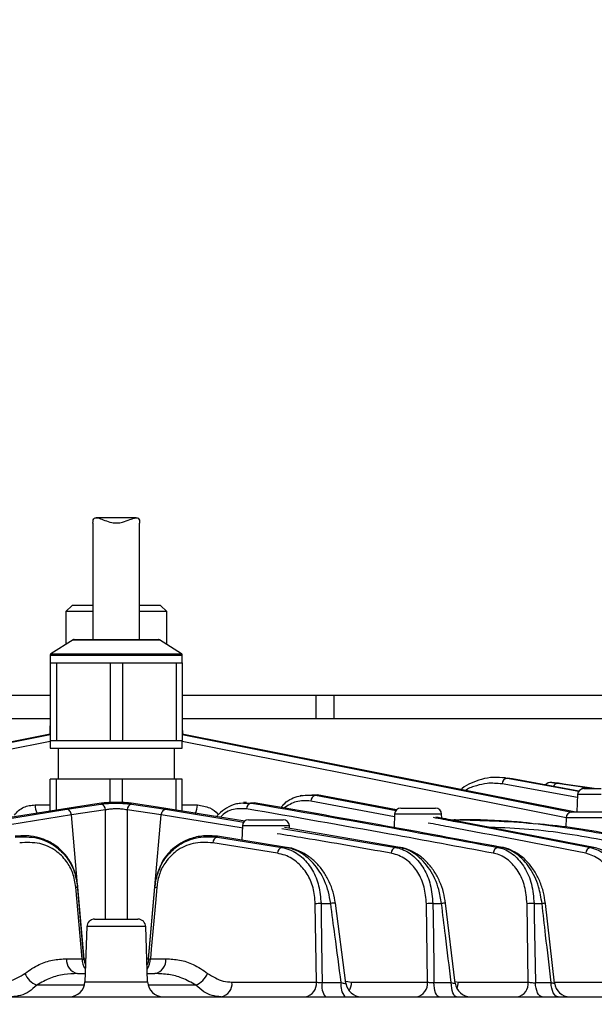
# Model space of a CAD drawing. Extents: x 25 to 435, y 25 to 312.
# Drawn here: x 92 to 107, y 219 to 244 of the extents above; entities that cross this region are included whole.
import ezdxf

# ---------------------------------------------------------------- set-up
doc = ezdxf.new("R2010")
doc.units = 0
doc.header["$LTSCALE"] = 5
doc.header["$PDSIZE"] = -1
doc.linetypes.add('SLD-実線', pattern=[0])
doc.layers.get('0').update_dxf_attribs({"linetype": 'CONTINUOUS'})
doc.layers.get('DEFPOINTS').update_dxf_attribs({"linetype": 'CONTINUOUS'})
doc.layers.add('寸法', color=7, linetype='SLD-実線')
doc.styles.add('SLDTEXTSTYLE1', font='MS UI Gothic.ttf')
doc.dimstyles.new('承認図5', dxfattribs={"dimtxt": 2.5, "dimasz": 2, "dimexe": 0, "dimexo": 0.0625, "dimgap": 0.5, "dimtad": 1, "dimdec": 0, "dimlfac": 5, "dimrnd": 1e-09, "dimzin": 12, "dimtxsty": 'SLDTEXTSTYLE1', "dimblk1": 'OPEN30', "dimblk2": 'OPEN30', "dimsah": 1, "dimcen": 0.1, "dimclrd": 256, "dimclre": 256, "dimclrt": 256, "dimazin": 3, "dimtfac": 1, "dimtdec": 0, "dimtmove": 0, "dimatfit": 3, "dimtolj": 1, "dimtzin": 12})

# ---------------------------------------------------------------- blocks, each defined once
blk = doc.blocks.new('_OPEN30')
at = {"color": 0, "linetype": 'BYBLOCK'}
for p, q in [((-1, 0.267949), (0, 0)), ((0, 0), (-1, -0.267949)), ((0, 0), (-1, 0))]:
    blk.add_line(p, q, dxfattribs=at)
blk = doc.blocks.new('*D120')
at = {"layer": 'DEFPOINTS', "color": 0}
for p in [(127.447, 266.872), (94.939, 207.292), (141.091, 207.292)]:
    blk.add_point(p, dxfattribs=at)
at = {"layer": '寸法'}
for p, q in [((127.509, 266.872), (141.091, 266.872)), ((141.091, 264.872), (141.091, 209.292)), ((95.002, 207.292), (141.091, 207.292))]:
    blk.add_line(p, q, dxfattribs=at)
at = {"layer": '寸法', "xscale": 2, "yscale": 2, "zscale": 2}
for p, rotation in [((141.091, 266.872), 90), ((141.091, 207.292), 270)]:
    blk.add_blockref('_OPEN30', p, dxfattribs=dict(at, rotation=rotation))
at = {"layer": '寸法', "insert": (137.495, 237.082), "char_height": 2.5, "attachment_point": 2, "rotation": 90, "style": 'SLDTEXTSTYLE1'}
blk.add_mtext('\\A1;(298)', dxfattribs=at)

msp = doc.modelspace()

# ---------------------------------------------------------------- linework, layer by layer
for p, q in [((95.462, 231.047), (94.428, 231.047)), ((94.347, 230.912), (94.347, 227.912)), ((95.547, 227.912), (95.547, 230.912)), ((93.807, 228.792), (93.647, 228.632)), ((94.347, 228.792), (93.807, 228.792)), ((96.087, 228.792), (95.547, 228.792)), ((96.247, 228.632), (96.087, 228.792)), ((93.647, 228.632), (93.647, 227.786)), ((94.347, 228.632), (93.647, 228.632)), ((96.247, 228.632), (95.547, 228.632)), ((96.247, 227.786), (96.247, 228.632)), ((93.837, 227.906), (93.265, 227.546)), ((93.837, 227.906), (94.947, 227.906)), ((93.858, 227.912), (94.947, 227.912)), ((94.947, 227.912), (96.035, 227.912)), ((94.947, 227.906), (96.056, 227.906)), ((96.628, 227.546), (96.056, 227.906)), ((93.247, 227.512), (93.247, 227.312)), ((93.247, 227.512), (94.947, 227.512)), ((93.265, 227.546), (94.947, 227.546)), ((94.947, 227.546), (96.628, 227.546)), ((94.947, 227.512), (96.647, 227.512)), ((96.647, 227.312), (96.647, 227.512)), ((93.247, 227.312), (93.247, 225.312)), ((93.247, 227.312), (93.408, 227.312)), ((93.408, 227.312), (93.408, 225.312)), ((93.408, 227.312), (94.097, 227.312)), ((94.097, 227.312), (94.786, 227.312)), ((94.786, 227.312), (94.786, 225.312)), ((94.786, 227.312), (95.108, 227.312)), ((95.108, 227.312), (95.108, 225.312)), ((95.108, 227.312), (95.797, 227.312)), ((95.797, 227.312), (96.486, 227.312)), ((96.486, 227.312), (96.486, 225.312)), ((96.486, 227.312), (96.647, 227.312)), ((96.647, 227.312), (96.647, 225.312)), ((93.247, 226.472), (89.807, 226.472)), ((100.087, 226.472), (96.647, 226.472)), ((100.087, 226.472), (100.087, 225.872)), ((100.55, 226.472), (100.087, 226.472)), ((100.55, 226.472), (100.55, 225.872)), ((127.147, 226.472), (100.55, 226.472)), ((93.247, 225.872), (89.807, 225.872)), ((93.24, 225.679), (93.233, 225.475)), ((93.247, 225.679), (93.24, 225.679)), ((100.087, 225.872), (96.647, 225.872)), ((96.653, 225.679), (96.647, 225.679)), ((96.661, 225.475), (96.653, 225.679)), ((100.55, 225.872), (100.087, 225.872)), ((127.147, 225.872), (100.55, 225.872)), ((93.247, 225.312), (93.247, 225.112)), ((93.247, 225.312), (93.408, 225.312)), ((93.408, 225.312), (94.097, 225.312)), ((94.097, 225.312), (94.786, 225.312)), ((94.786, 225.312), (95.108, 225.312)), ((95.108, 225.312), (95.797, 225.312)), ((95.797, 225.312), (96.486, 225.312)), ((96.486, 225.312), (96.647, 225.312)), ((96.647, 225.112), (96.647, 225.312)), ((93.247, 225.112), (94.947, 225.112)), ((93.447, 225.112), (93.447, 224.312)), ((94.947, 225.112), (96.647, 225.112)), ((96.447, 224.312), (96.447, 225.112)), ((93.247, 223.494), (93.247, 224.312)), ((93.408, 224.312), (93.247, 224.312)), ((93.408, 223.52), (93.408, 224.312)), ((94.786, 224.312), (93.408, 224.312)), ((94.786, 223.712), (94.786, 224.312)), ((95.108, 224.312), (94.786, 224.312)), ((95.108, 223.713), (95.108, 224.312)), ((96.486, 224.312), (95.108, 224.312)), ((96.486, 223.518), (96.486, 224.312)), ((96.647, 224.312), (96.486, 224.312)), ((96.647, 223.493), (96.647, 224.312)), ((106.82, 223.84), (104.88, 224.192)), ((104.96, 224.344), (104.93, 224.346)), ((104.964, 224.343), (105.014, 224.342)), ((105.148, 224.324), (105.014, 224.342)), ((105.014, 224.342), (106.858, 224.008)), ((105.148, 224.324), (105.097, 224.322)), ((106.86, 224.011), (105.148, 224.324)), ((106.304, 224.213), (106.162, 224.233)), ((107.248, 224.072), (106.46, 224.19)), ((99.711, 223.895), (99.685, 223.889)), ((100.121, 223.912), (99.711, 223.887)), ((100.121, 223.912), (100.076, 223.902)), ((100.076, 223.902), (102.151, 223.513)), ((102.164, 223.528), (100.121, 223.912)), ((106.823, 223.917), (106.807, 223.472)), ((107.428, 223.917), (106.823, 223.917)), ((106.983, 224.072), (107.428, 224.072)), ((107.023, 224.105), (107.221, 224.072)), ((92.856, 223.651), (93.247, 223.651)), ((93.675, 223.544), (94.553, 223.673)), ((96.004, 223.595), (95.331, 223.694)), ((95.341, 223.673), (96.218, 223.544)), ((96.647, 223.651), (97.037, 223.651)), ((98.298, 223.717), (98.221, 223.711)), ((98.221, 223.701), (98.42, 223.702)), ((98.497, 223.707), (98.3, 223.693)), ((98.497, 223.707), (98.42, 223.702)), ((102.11, 223.348), (99.956, 223.752)), ((93.897, 223.596), (91.63, 223.24)), ((91.656, 223.217), (93.675, 223.544)), ((93.79, 223.394), (91.701, 223.056)), ((94.666, 223.523), (93.79, 223.394)), ((94.114, 219.691), (93.79, 223.394)), ((96.104, 223.394), (95.228, 223.523)), ((95.78, 219.691), (96.104, 223.394)), ((98.258, 223.236), (96.004, 223.595)), ((98.216, 223.052), (96.104, 223.394)), ((96.218, 223.544), (98.23, 223.209)), ((102.112, 223.417), (102.1, 223.069)), ((102.717, 223.417), (102.112, 223.417)), ((102.272, 223.572), (102.717, 223.572)), ((102.717, 223.572), (103.163, 223.572)), ((103.323, 223.417), (102.717, 223.417)), ((103.327, 223.31), (103.323, 223.417)), ((106.688, 223.472), (107.533, 223.472)), ((98.194, 223.117), (98.181, 222.742)), ((98.8, 223.117), (98.194, 223.117)), ((98.354, 223.272), (98.8, 223.272)), ((98.8, 223.272), (99.245, 223.272)), ((99.405, 223.117), (98.8, 223.117)), ((99.407, 223.049), (99.405, 223.117)), ((103.531, 223.272), (103.682, 223.272)), ((103.682, 223.272), (103.796, 223.272)), ((106.528, 223.317), (106.52, 223.084)), ((107.533, 223.317), (106.528, 223.317)), ((99.207, 223.047), (102.141, 222.558)), ((102.244, 222.558), (99.274, 223.072)), ((99.095, 222.408), (97.434, 222.675)), ((97.551, 222.844), (97.549, 222.825)), ((97.549, 222.825), (99.211, 222.558)), ((99.326, 222.558), (97.551, 222.844)), ((99.211, 222.558), (99.326, 222.558)), ((102.141, 222.558), (102.244, 222.558)), ((104.776, 222.558), (104.869, 222.558)), ((107.161, 222.558), (107.245, 222.558)), ((93.948, 221.586), (93.952, 221.539)), ((95.942, 221.539), (95.946, 221.586)), ((94.066, 219.691), (93.905, 221.534)), ((93.952, 221.539), (94.115, 219.677)), ((95.779, 219.677), (95.942, 221.539)), ((100.098, 219.091), (100.071, 221.108)), ((100.218, 221.113), (100.467, 221.113)), ((100.861, 219.06), (100.59, 221.12)), ((102.961, 219.091), (102.932, 221.108)), ((103.097, 221.113), (103.322, 221.113)), ((103.676, 219.065), (103.426, 221.119)), ((105.556, 219.091), (105.523, 221.108)), ((105.705, 221.113), (105.91, 221.113)), ((106.23, 219.067), (105.997, 221.117)), ((94.389, 220.712), (94.947, 220.712)), ((94.947, 220.712), (95.505, 220.712)), ((94.189, 220.519), (94.139, 219.098)), ((95.705, 220.519), (94.189, 220.519)), ((95.754, 219.098), (95.705, 220.519)), ((93.669, 219.691), (94.066, 219.691)), ((94.114, 219.691), (94.16, 219.691)), ((95.733, 219.691), (95.78, 219.691)), ((95.827, 219.691), (96.224, 219.691)), ((93.95, 219.312), (94.147, 219.312)), ((95.747, 219.312), (95.943, 219.312)), ((94.139, 219.098), (94.947, 219.098)), ((94.947, 219.098), (95.754, 219.098)), ((97.926, 219.091), (100.098, 219.091)), ((100.245, 219.077), (100.737, 219.077)), ((100.854, 219.114), (101.007, 219.091)), ((101.007, 219.091), (102.961, 219.091)), ((103.126, 219.077), (103.571, 219.077)), ((103.671, 219.105), (103.754, 219.091)), ((103.754, 219.091), (105.556, 219.091)), ((105.738, 219.077), (106.142, 219.077)), ((106.228, 219.091), (107.918, 219.091)), ((94.127, 219.012), (92.897, 219.012)), ((96.996, 219.012), (95.767, 219.012)), ((78.374, 218.712), (111.52, 218.712))]:
    msp.add_line(p, q)
at = {"flags": 128}
for points in [[(93.247, 225.724), (93.245, 225.717), (93.24, 225.679)], [(96.653, 225.679), (96.648, 225.717), (96.647, 225.724)], [(93.247, 225.478), (88.024, 224.44), (83.153, 223.472)], [(83.214, 223.47), (85.925, 224.009), (93.247, 225.464)], [(106.741, 223.472), (104.037, 224.009), (96.647, 225.478)], [(96.647, 225.464), (101.801, 224.44), (106.68, 223.47)], [(93.247, 225.289), (87.618, 224.17), (83.364, 223.325)], [(106.531, 223.324), (102.275, 224.17), (101.673, 224.29), (96.647, 225.289)], [(94.666, 220.712), (94.666, 221.487), (94.666, 221.528), (94.666, 223.523)], [(95.228, 223.523), (95.228, 221.487), (95.228, 220.712)], [(95.989, 221.534), (95.961, 221.215), (95.849, 219.94), (95.827, 219.691)], [(100.218, 221.113), (100.222, 220.794), (100.239, 219.519), (100.245, 219.077)], [(103.097, 221.113), (103.102, 220.794), (103.12, 219.519), (103.126, 219.077)], [(105.705, 221.113), (105.71, 220.795), (105.731, 219.52), (105.738, 219.077)], [(94.115, 219.677), (94.128, 219.604), (94.154, 219.535), (94.154, 219.535)], [(95.779, 219.677), (95.765, 219.604), (95.739, 219.535), (95.739, 219.535)], [(103.258, 218.712), (103.234, 218.719), (103.21, 218.739), (103.188, 218.772), (103.169, 218.817), (103.152, 218.872), (103.139, 218.935), (103.13, 219.004), (103.126, 219.077)], [(103.71, 218.712), (103.684, 218.719), (103.659, 218.739), (103.636, 218.772), (103.616, 218.817), (103.598, 218.872), (103.585, 218.935), (103.575, 219.004), (103.571, 219.077)], [(105.912, 218.712), (105.88, 218.719), (105.849, 218.739), (105.82, 218.772), (105.794, 218.817), (105.772, 218.872), (105.755, 218.935), (105.744, 219.004), (105.738, 219.077)], [(106.323, 218.712), (106.289, 218.719), (106.257, 218.739), (106.227, 218.772), (106.2, 218.817), (106.178, 218.872), (106.16, 218.935), (106.148, 219.004), (106.142, 219.077)]]:
    msp.add_lwpolyline(points, dxfattribs=at)
for centre, radius, start, end in [((93.858, 227.872), 0.04, 90, 122.2056), ((96.035, 227.872), 0.04, 57.7944, 90), ((93.287, 227.512), 0.04, 122.2056, 180), ((96.607, 227.512), 0.04, 0, 57.7944), ((105.03, 224.193), 0.15, 96.1204, 180.473), ((106.133, 224.075), 0.16, 81.6038, 144.4666), ((106.313, 224.09), 0.12, 89.3647, 159.3345), ((100.115, 223.748), 0.159, 103.9599, 178.4519), ((106.983, 223.912), 0.16, 90, 178), ((93.364, 223.663), 0.508, 181.4096, 206.3708), ((94.507, 223.522), 0.159, 0.6718, 73.266), ((95.386, 223.522), 0.159, 106.734, 179.3282), ((96.53, 223.663), 0.507, 333.2709, 358.6057), ((98.462, 223.548), 0.159, 105.1981, 178.7138), ((102.272, 223.412), 0.16, 90, 178), ((103.163, 223.412), 0.16, 2, 90), ((106.688, 223.312), 0.16, 90, 178), ((98.354, 223.112), 0.16, 90, 178), ((99.245, 223.112), 0.16, 2, 90), ((103.683, 223.185), 0.0873, 90.9217, 125.8291), ((97.593, 222.672), 0.159, 106.0405, 179.0058), ((99.254, 222.405), 0.159, 105.5707, 178.8307), ((102.181, 222.404), 0.159, 104.5435, 178.552), ((104.813, 222.404), 0.159, 103.5333, 178.4031), ((107.195, 222.404), 0.158, 102.5346, 178.3649), ((93.864, 222.083), 0.551, 274.2925, 279.2188), ((96.03, 222.083), 0.551, 260.7812, 265.7075), ((100.202, 219.589), 1.524, 89.4187, 94.9343), ((100.551, 220.722), 0.401, 84.4464, 102.0989), ((103.067, 219.564), 1.549, 88.8718, 94.9898), ((103.395, 220.708), 0.412, 85.6376, 100.2174), ((105.661, 219.574), 1.54, 88.3591, 95.144), ((105.97, 220.757), 0.362, 85.7063, 99.6458), ((94.389, 220.512), 0.2, 90, 178), ((95.505, 220.512), 0.2, 2, 90), ((94.017, 219.655), 0.35, 174.102, 258.9737), ((94.554, 219.7), 0.488, 181.0642, 214.2866), ((95.34, 219.7), 0.488, 325.7134, 358.9358), ((95.876, 219.655), 0.35, 281.0263, 5.898), ((93.132, 219.549), 0.587, 203.4534, 246.3682), ((96.761, 219.549), 0.587, 293.6318, 336.5466), ((93.739, 219.112), 0.4, 270, 358), ((96.154, 219.112), 0.4, 182, 270), ((97.578, 219.055), 0.35, 281.0385, 5.9045), ((99.75, 219.055), 0.35, 281.044, 5.9076), ((100.723, 218.996), 0.485, 170.4405, 215.9281), ((101.186, 218.997), 0.456, 169.9735, 218.7487), ((101.258, 219.112), 0.4, 187.4037, 269.9996), ((100.505, 219.102), 0.502, 331.4016, 358.6811), ((102.613, 219.055), 0.35, 281.0618, 5.9174), ((104.073, 219.112), 0.4, 186.7089, 269.9924), ((103.225, 219.107), 0.53, 339.5188, 358.2089), ((105.208, 219.055), 0.349, 281.0748, 5.9246), ((106.628, 219.112), 0.4, 186.329, 269.9954)]:
    msp.add_arc(centre, radius, start, end)
for points, knots in [([(94.347, 230.912), (94.348, 230.94), (94.35, 230.996), (94.377, 231.04), (94.429, 231.052), (94.516, 231.033), (94.649, 230.98), (94.81, 230.921), (94.973, 230.906), (95.135, 230.937), (95.288, 230.998), (95.413, 231.044), (95.493, 231.052), (95.535, 231.02), (95.546, 230.965), (95.547, 230.924), (95.547, 230.912)], [0, 0, 0, 0, 0.060834, 0.121796, 0.180438, 0.24306, 0.34125, 0.442209, 0.512901, 0.583579, 0.689964, 0.779577, 0.847037, 0.914887, 0.97457, 1, 1, 1, 1]), ([(104.965, 224.348), (104.864, 224.357), (104.659, 224.375), (104.361, 224.325), (104.09, 224.221), (103.915, 224.129), (103.836, 224.058), (103.828, 224.051)], [0, 0, 0, 0, 0.260179, 0.529505, 0.760536, 0.976422, 1, 1, 1, 1]), ([(104.88, 224.192), (104.751, 224.205), (104.531, 224.228), (104.223, 224.15), (104.034, 224.097), (103.952, 224.028), (103.95, 224.026)], [0, 0, 0, 0, 0.41004, 0.701633, 0.992866, 1, 1, 1, 1]), ([(106.162, 224.233), (106.16, 224.233), (106.153, 224.234), (106.201, 224.227), (106.276, 224.216), (106.314, 224.211)], [0, 0, 0, 0, 0.146691, 0.57348, 1, 1, 1, 1]), ([(106.342, 224.207), (106.333, 224.209), (106.301, 224.213), (106.299, 224.214), (106.298, 224.214)], [0, 0, 0, 0, 0.255879, 1, 1, 1, 1]), ([(106.46, 224.19), (106.421, 224.196), (106.343, 224.207), (106.294, 224.214), (106.302, 224.213), (106.304, 224.213)], [0, 0, 0, 0, 0.428875, 0.858251, 1, 1, 1, 1]), ([(106.314, 224.211), (106.389, 224.2), (106.625, 224.165), (106.862, 224.129), (107.023, 224.105)], [0, 0, 0, 0, 0.31703, 1, 1, 1, 1]), ([(99.182, 223.587), (99.215, 223.624), (99.349, 223.774), (99.664, 223.914), (99.934, 223.906), (100.076, 223.902)], [0, 0, 0, 0, 0.133827, 0.544793, 1, 1, 1, 1]), ([(106.932, 224.062), (106.933, 224.063), (106.94, 224.073), (106.956, 224.086), (106.977, 224.099), (107, 224.106), (107.016, 224.105), (107.023, 224.105)], [0, 0, 0, 0, 0.051855, 0.288891, 0.525928, 0.762965, 1, 1, 1, 1]), ([(92.325, 223.392), (92.36, 223.433), (92.467, 223.561), (92.659, 223.636), (92.806, 223.647), (92.856, 223.651)], [0, 0, 0, 0, 0.239093, 0.738288, 1, 1, 1, 1]), ([(94.563, 223.694), (94.488, 223.683), (94.266, 223.651), (94.044, 223.618), (93.897, 223.596)], [0, 0, 0, 0, 0.338342, 1, 1, 1, 1]), ([(94.553, 223.673), (94.601, 223.679), (94.698, 223.691), (94.884, 223.698), (95.071, 223.697), (95.229, 223.687), (95.308, 223.678), (95.341, 223.673)], [0, 0, 0, 0, 0.214498, 0.429213, 0.641124, 0.851759, 1, 1, 1, 1]), ([(95.331, 223.694), (95.299, 223.698), (95.222, 223.708), (95.067, 223.717), (94.884, 223.718), (94.704, 223.711), (94.61, 223.7), (94.563, 223.694)], [0, 0, 0, 0, 0.147041, 0.36003, 0.573204, 0.786653, 1, 1, 1, 1]), ([(97.037, 223.651), (97.144, 223.634), (97.33, 223.606), (97.513, 223.492), (97.567, 223.406), (97.57, 223.402)], [0, 0, 0, 0, 0.562242, 0.978802, 1, 1, 1, 1]), ([(98.14, 223.693), (98.097, 223.687), (97.975, 223.67), (97.784, 223.572), (97.62, 223.462), (97.543, 223.372), (97.526, 223.353)], [0, 0, 0, 0, 0.190081, 0.540494, 0.900513, 1, 1, 1, 1]), ([(98.147, 223.701), (98.147, 223.701), (98.171, 223.711), (98.196, 223.706), (98.221, 223.701)], [0, 0, 0, 0, 0.014406, 1, 1, 1, 1]), ([(98.42, 223.702), (99.649, 223.488), (101.769, 223.119), (103.886, 222.724), (104.776, 222.558)], [0, 0, 0, 0, 0.57964, 1, 1, 1, 1]), ([(104.869, 222.558), (103.808, 222.756), (101.685, 223.152), (99.56, 223.522), (98.497, 223.707)], [0, 0, 0, 0, 0.499977, 1, 1, 1, 1]), ([(99.956, 223.752), (99.829, 223.76), (99.59, 223.776), (99.368, 223.637), (99.265, 223.572)], [0, 0, 0, 0, 0.533088, 1, 1, 1, 1]), ([(93.79, 223.394), (93.786, 223.413), (93.779, 223.45), (93.752, 223.498), (93.716, 223.533), (93.689, 223.54), (93.675, 223.544)], [0, 0, 0, 0, 0.25, 0.500002, 0.750001, 1, 1, 1, 1]), ([(95.228, 223.523), (95.205, 223.528), (95.149, 223.539), (95.036, 223.55), (94.902, 223.552), (94.769, 223.543), (94.7, 223.53), (94.666, 223.523)], [0, 0, 0, 0, 0.14898, 0.359456, 0.57048, 0.784683, 1, 1, 1, 1]), ([(96.104, 223.394), (96.107, 223.413), (96.114, 223.45), (96.142, 223.498), (96.177, 223.533), (96.204, 223.54), (96.218, 223.544)], [0, 0, 0, 0, 0.25, 0.500002, 0.750001, 1, 1, 1, 1]), ([(98.303, 223.551), (98.22, 223.556), (98.018, 223.566), (97.778, 223.487), (97.656, 223.36), (97.633, 223.336)], [0, 0, 0, 0, 0.358725, 0.879435, 1, 1, 1, 1]), ([(104.655, 222.408), (103.765, 222.574), (101.649, 222.969), (99.531, 223.338), (98.303, 223.551)], [0, 0, 0, 0, 0.42039, 1, 1, 1, 1]), ([(107.037, 222.408), (105.857, 222.637), (104.504, 222.9), (103.149, 223.154), (102.975, 223.186)], [0, 0, 0, 0, 0.871574, 1, 1, 1, 1]), ([(103.104, 223.335), (103.276, 223.303), (104.629, 223.05), (105.981, 222.787), (107.161, 222.558)], [0, 0, 0, 0, 0.127015, 1, 1, 1, 1]), ([(107.245, 222.558), (106.058, 222.789), (104.702, 223.053), (103.344, 223.307), (103.174, 223.339)], [0, 0, 0, 0, 0.874737, 1, 1, 1, 1]), ([(103.682, 223.272), (104.35, 223.256), (105.69, 223.224), (107.014, 222.996), (107.677, 222.882)], [0, 0, 0, 0, 0.498801, 1, 1, 1, 1]), ([(105.635, 223.178), (105.495, 223.193), (104.882, 223.263), (104.269, 223.268), (103.796, 223.272)], [0, 0, 0, 0, 0.227993, 1, 1, 1, 1]), ([(107.754, 222.882), (107.679, 222.897), (107.306, 222.969), (106.638, 223.083), (106.044, 223.138), (105.749, 223.165)], [0, 0, 0, 0, 0.112023, 0.560164, 1, 1, 1, 1]), ([(93.948, 221.586), (93.924, 221.725), (93.876, 222.003), (93.654, 222.381), (93.364, 222.642), (93.038, 222.793), (92.71, 222.87), (92.476, 222.853), (92.343, 222.844)], [0, 0, 0, 0, 0.153804, 0.305148, 0.517954, 0.663069, 0.808356, 1, 1, 1, 1]), ([(97.551, 222.844), (97.431, 222.853), (97.191, 222.871), (96.791, 222.782), (96.417, 222.563), (96.141, 222.253), (96.062, 222.023), (96.035, 221.946)], [0, 0, 0, 0, 0.200744, 0.401308, 0.679986, 0.892507, 1, 1, 1, 1]), ([(102.022, 222.408), (101.277, 222.541), (100.3, 222.716), (99.322, 222.873), (99.09, 222.91)], [0, 0, 0, 0, 0.762924, 1, 1, 1, 1]), ([(107.551, 222.732), (106.894, 222.851), (105.908, 223.028), (104.91, 223.061), (104.577, 223.071)], [0, 0, 0, 0, 0.666877, 1, 1, 1, 1]), ([(92.345, 222.825), (92.537, 222.832), (92.892, 222.846), (93.358, 222.631), (93.679, 222.318), (93.884, 221.949), (93.929, 221.677), (93.952, 221.539)], [0, 0, 0, 0, 0.281453, 0.517927, 0.699035, 0.848521, 1, 1, 1, 1]), ([(93.905, 221.534), (93.884, 221.658), (93.844, 221.904), (93.657, 222.235), (93.368, 222.514), (92.949, 222.701), (92.633, 222.684), (92.46, 222.675)], [0, 0, 0, 0, 0.147588, 0.294107, 0.474079, 0.712749, 1, 1, 1, 1]), ([(95.942, 221.539), (95.963, 221.672), (96.006, 221.937), (96.204, 222.303), (96.526, 222.628), (96.999, 222.847), (97.359, 222.833), (97.549, 222.825)], [0, 0, 0, 0, 0.146472, 0.291877, 0.475055, 0.722173, 1, 1, 1, 1]), ([(97.434, 222.675), (97.263, 222.684), (96.943, 222.702), (96.518, 222.511), (96.226, 222.222), (96.047, 221.893), (96.008, 221.653), (95.989, 221.534)], [0, 0, 0, 0, 0.283563, 0.532945, 0.714844, 0.857291, 1, 1, 1, 1]), ([(100.071, 221.108), (100.059, 221.248), (100.034, 221.529), (99.868, 221.894), (99.62, 222.187), (99.348, 222.352), (99.161, 222.393), (99.095, 222.408)], [0, 0, 0, 0, 0.202431, 0.404404, 0.617833, 0.863974, 1, 1, 1, 1]), ([(99.211, 222.558), (99.28, 222.542), (99.472, 222.495), (99.752, 222.311), (100.007, 221.986), (100.179, 221.581), (100.205, 221.269), (100.218, 221.113)], [0, 0, 0, 0, 0.134027, 0.377883, 0.591207, 0.794801, 1, 1, 1, 1]), ([(100.467, 221.113), (100.45, 221.215), (100.399, 221.519), (100.192, 221.967), (99.881, 222.31), (99.583, 222.494), (99.406, 222.538), (99.326, 222.558)], [0, 0, 0, 0, 0.132647, 0.398021, 0.659261, 0.845946, 1, 1, 1, 1]), ([(100.59, 221.12), (100.573, 221.217), (100.539, 221.41), (100.433, 221.682), (100.291, 221.934), (100.111, 222.154), (99.899, 222.338), (99.658, 222.471), (99.47, 222.543), (99.364, 222.552), (99.347, 222.553)], [0, 0, 0, 0, 0.126698, 0.254809, 0.387264, 0.526267, 0.668577, 0.817411, 0.97036, 1, 1, 1, 1]), ([(102.932, 221.108), (102.919, 221.255), (102.893, 221.549), (102.722, 221.93), (102.468, 222.225), (102.218, 222.365), (102.061, 222.399), (102.022, 222.408)], [0, 0, 0, 0, 0.219912, 0.439537, 0.667036, 0.916158, 1, 1, 1, 1]), ([(102.141, 222.558), (102.182, 222.549), (102.346, 222.51), (102.609, 222.354), (102.875, 222.026), (103.056, 221.603), (103.083, 221.277), (103.097, 221.113)], [0, 0, 0, 0, 0.082983, 0.330368, 0.557654, 0.77831, 1, 1, 1, 1]), ([(103.425, 221.118), (103.41, 221.214), (103.379, 221.41), (103.277, 221.689), (103.138, 221.948), (102.96, 222.174), (102.751, 222.36), (102.515, 222.489), (102.339, 222.553), (102.245, 222.559), (102.237, 222.56)], [0, 0, 0, 0, 0.128163, 0.263007, 0.400682, 0.542985, 0.687147, 0.836202, 0.985448, 1, 1, 1, 1]), ([(103.322, 221.113), (103.302, 221.236), (103.249, 221.557), (103.029, 222.024), (102.723, 222.349), (102.448, 222.507), (102.306, 222.543), (102.244, 222.558)], [0, 0, 0, 0, 0.166305, 0.4326, 0.716823, 0.877404, 1, 1, 1, 1]), ([(105.523, 221.108), (105.51, 221.26), (105.483, 221.565), (105.306, 221.957), (105.048, 222.252), (104.812, 222.375), (104.676, 222.404), (104.655, 222.408)], [0, 0, 0, 0, 0.233141, 0.466134, 0.703543, 0.953355, 1, 1, 1, 1]), ([(104.776, 222.558), (104.799, 222.553), (104.944, 222.521), (105.196, 222.385), (105.471, 222.057), (105.661, 221.621), (105.69, 221.282), (105.705, 221.113)], [0, 0, 0, 0, 0.046355, 0.295066, 0.532297, 0.765873, 1, 1, 1, 1]), ([(105.996, 221.117), (105.982, 221.212), (105.953, 221.41), (105.854, 221.693), (105.717, 221.958), (105.541, 222.188), (105.333, 222.374), (105.101, 222.501), (104.933, 222.559), (104.847, 222.563), (104.844, 222.564)], [0, 0, 0, 0, 0.128532, 0.268242, 0.41001, 0.554718, 0.700205, 0.848285, 0.995001, 1, 1, 1, 1]), ([(105.91, 221.113), (105.885, 221.261), (105.829, 221.597), (105.603, 222.057), (105.314, 222.363), (105.058, 222.51), (104.925, 222.544), (104.869, 222.558)], [0, 0, 0, 0, 0.20354, 0.46408, 0.732044, 0.887774, 1, 1, 1, 1]), ([(107.881, 221.108), (107.867, 221.264), (107.839, 221.576), (107.657, 221.975), (107.389, 222.287), (107.158, 222.367), (107.037, 222.408)], [0, 0, 0, 0, 0.242682, 0.485316, 0.729616, 1, 1, 1, 1]), ([(107.161, 222.558), (107.292, 222.512), (107.542, 222.424), (107.835, 222.077), (108, 221.691), (108.066, 221.357), (108.075, 221.183), (108.078, 221.113)], [0, 0, 0, 0, 0.269562, 0.513574, 0.756276, 0.902993, 1, 1, 1, 1]), ([(108.265, 221.113), (108.238, 221.276), (108.18, 221.621), (107.95, 222.077), (107.67, 222.372), (107.424, 222.512), (107.297, 222.545), (107.245, 222.558)], [0, 0, 0, 0, 0.227379, 0.483226, 0.741327, 0.895958, 1, 1, 1, 1]), ([(96.023, 221.914), (96.008, 221.88), (95.965, 221.78), (95.953, 221.662), (95.946, 221.586)], [0, 0, 0, 0, 0.34895, 1, 1, 1, 1]), ([(100.737, 219.077), (100.683, 219.483), (100.594, 220.162), (100.504, 220.841), (100.467, 221.113)], [0, 0, 0, 0, 0.598326, 1, 1, 1, 1]), ([(103.571, 219.077), (103.521, 219.484), (103.439, 220.163), (103.355, 220.842), (103.322, 221.113)], [0, 0, 0, 0, 0.599749, 1, 1, 1, 1]), ([(106.142, 219.077), (106.096, 219.485), (106.018, 220.163), (105.941, 220.842), (105.91, 221.113)], [0, 0, 0, 0, 0.600731, 1, 1, 1, 1]), ([(92.594, 219.316), (92.715, 219.399), (92.941, 219.555), (93.308, 219.669), (93.548, 219.684), (93.669, 219.691)], [0, 0, 0, 0, 0.363381, 0.677909, 1, 1, 1, 1]), ([(94.066, 219.691), (94.068, 219.69), (94.083, 219.687), (94.104, 219.681), (94.114, 219.678), (94.115, 219.677), (94.115, 219.677)], [0, 0, 0, 0, 0.076119, 0.503973, 0.91345, 1, 1, 1, 1]), ([(95.779, 219.677), (95.779, 219.677), (95.779, 219.678), (95.789, 219.681), (95.814, 219.687), (95.827, 219.691)], [0, 0, 0, 0, 0.072713, 0.497631, 1, 1, 1, 1]), ([(96.224, 219.691), (96.343, 219.684), (96.582, 219.67), (96.95, 219.557), (97.178, 219.399), (97.299, 219.316)], [0, 0, 0, 0, 0.314789, 0.636618, 1, 1, 1, 1]), ([(91.968, 219.091), (92.043, 219.095), (92.264, 219.107), (92.463, 219.233), (92.594, 219.316)], [0, 0, 0, 0, 0.341751, 1, 1, 1, 1]), ([(93.95, 219.312), (93.834, 219.306), (93.599, 219.295), (93.24, 219.206), (93.015, 219.079), (92.897, 219.012)], [0, 0, 0, 0, 0.317986, 0.641778, 1, 1, 1, 1]), ([(96.996, 219.012), (96.878, 219.079), (96.656, 219.205), (96.297, 219.295), (96.062, 219.306), (95.943, 219.312)], [0, 0, 0, 0, 0.358221, 0.675921, 1, 1, 1, 1]), ([(97.299, 219.316), (97.431, 219.233), (97.63, 219.107), (97.85, 219.095), (97.926, 219.091)], [0, 0, 0, 0, 0.658249, 1, 1, 1, 1]), ([(100.098, 219.091), (100.112, 219.088), (100.14, 219.082), (100.193, 219.077), (100.228, 219.077), (100.245, 219.077)], [0, 0, 0, 0, 0.343093, 0.68185, 1, 1, 1, 1]), ([(100.737, 219.077), (100.755, 219.072), (100.789, 219.063), (100.831, 219.056), (100.858, 219.054), (100.86, 219.058), (100.861, 219.06)], [0, 0, 0, 0, 0.261125, 0.51403, 0.760992, 1, 1, 1, 1]), ([(102.961, 219.091), (102.975, 219.088), (103.003, 219.082), (103.056, 219.077), (103.099, 219.076), (103.121, 219.077), (103.126, 219.077)], [0, 0, 0, 0, 0.306364, 0.60873, 0.908105, 1, 1, 1, 1]), ([(103.571, 219.077), (103.588, 219.073), (103.62, 219.065), (103.656, 219.06), (103.676, 219.059), (103.674, 219.063), (103.674, 219.064)], [0, 0, 0, 0, 0.284315, 0.561659, 0.834952, 1, 1, 1, 1]), ([(105.556, 219.091), (105.57, 219.088), (105.598, 219.082), (105.651, 219.076), (105.7, 219.075), (105.727, 219.076), (105.738, 219.077)], [0, 0, 0, 0, 0.278416, 0.552997, 0.824617, 1, 1, 1, 1]), ([(106.142, 219.077), (106.158, 219.074), (106.189, 219.067), (106.219, 219.063), (106.232, 219.064), (106.229, 219.067), (106.229, 219.067)], [0, 0, 0, 0, 0.312673, 0.619425, 0.923699, 1, 1, 1, 1]), ([(92.897, 219.012), (92.833, 218.953), (92.704, 218.834), (92.483, 218.732), (92.327, 218.719), (92.249, 218.712)], [0, 0, 0, 0, 0.324642, 0.661301, 1, 1, 1, 1]), ([(97.645, 218.712), (97.567, 218.719), (97.414, 218.732), (97.192, 218.832), (97.062, 218.951), (96.996, 219.012)], [0, 0, 0, 0, 0.338701, 0.66362, 1, 1, 1, 1])]:
    msp.add_open_spline(points, degree=3, knots=knots)

# ---------------------------------------------------------------- dimensions: what is measured, and where the dimension line sits
at = {"layer": '寸法'}
dim = msp.add_linear_dim(base=(141.091, 207.292), p1=(127.447, 266.872), p2=(94.939, 207.292), angle=90, text='(<>)', dimstyle='承認図5', override={"dimscale": 1, "dimtix": 0, "dimtofl": 1, "dimtmove": 0, "dimatfit": 1}, dxfattribs=at)
dim.commit()
dim.dimension.update_dxf_attribs({"geometry": '*D120', "text_midpoint": (141.091, 237.082), "dimtype": 128})

doc.saveas('drawing.dxf')
